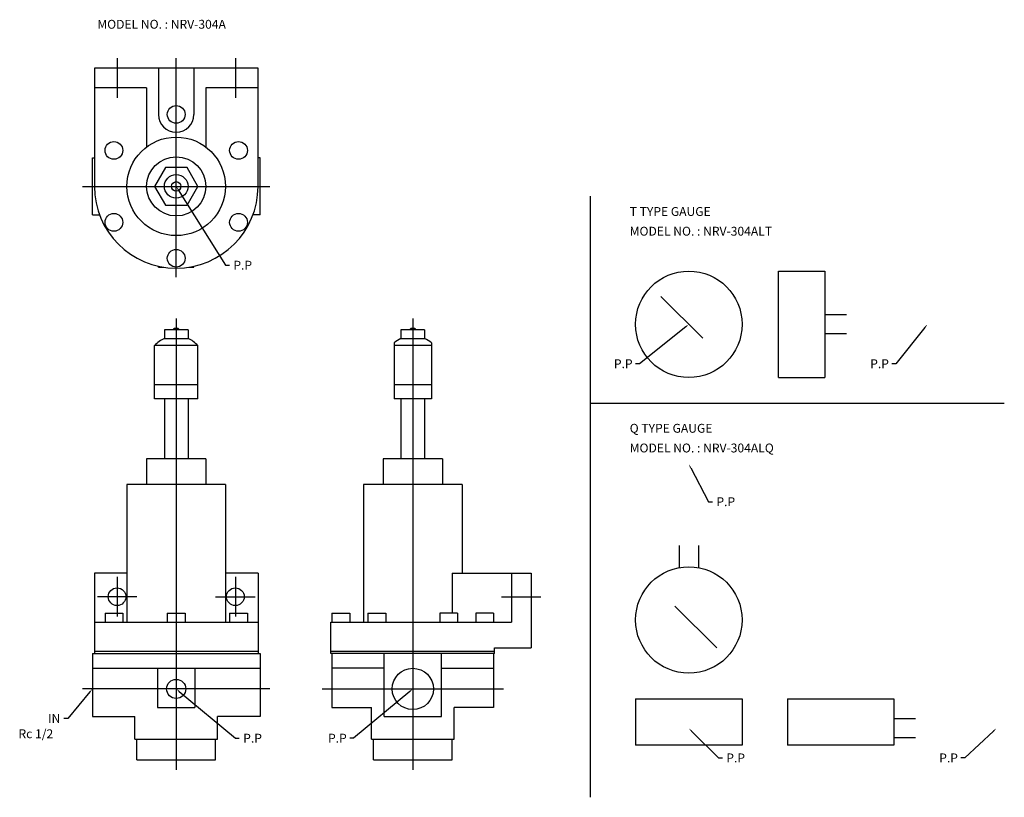
# Model space of a CAD drawing. Extents: x 11 to 510, y 5 to 400.
import ezdxf

# ---------------------------------------------------------------- set-up
doc = ezdxf.new("R2010")
doc.units = 0
doc.linetypes.add('CENTER', pattern=[0])
doc.layers.add('L-TYUSIN', color=1, linetype='CENTER')
doc.layers.add('L-ZISSEN', color=7, linetype='CONTINUOUS')

msp = doc.modelspace()

# ---------------------------------------------------------------- linework, layer by layer
at = {"layer": 'L-TYUSIN', "color": 0, "linetype": 'CENTER'}
for p, q in [((60, 380), (60, 360)), ((90, 269), (90, 380)), ((120, 380), (120, 360)), ((42.5, 315), (137.5, 315)), ((90, 248), (90, 19)), ((210, 248), (210, 19)), ((60, 116.8), (60, 96.8)), ((120, 116.8), (120, 96.8)), ((137.5, 60), (42.5, 60)), ((164, 60), (256, 60))]:
    msp.add_line(p, q, dxfattribs=at)
at = {"layer": 'L-TYUSIN', "color": 0}
for p, q in [((300, 310), (300, 5)), ((300, 205), (510, 205)), ((70, 106.8), (50, 106.8)), ((110, 106.8), (130, 106.8)), ((255, 106.8), (275, 106.8))]:
    msp.add_line(p, q, dxfattribs=at)
at = {"layer": 'L-ZISSEN', "color": 0}
for p, q in [((131.5, 375), (48.5, 375)), ((48.5, 375), (48.5, 315)), ((81, 375), (81, 351.5)), ((99, 375), (99, 351.5)), ((131.5, 315), (131.5, 375)), ((75, 365), (48.5, 365)), ((75, 365), (75, 335)), ((131.5, 365), (105, 365)), ((105, 365), (105, 335)), ((47.5, 329.5), (48.5, 329.5)), ((47.5, 300.5), (47.5, 329.5)), ((132.5, 329.5), (131.5, 329.5)), ((132.5, 300.5), (132.5, 329.5)), ((84.52, 324.5), (79.03, 315)), ((95.48, 324.5), (84.52, 324.5)), ((100.97, 315), (95.48, 324.5)), ((79.03, 315), (84.52, 305.5)), ((95.48, 305.5), (100.97, 315)), ((91.06, 313.3), (115, 275)), ((84.52, 305.5), (95.48, 305.5)), ((47.5, 300.5), (51.12, 300.5)), ((132.5, 300.5), (128.88, 300.5)), ((115, 275), (117, 275)), ((81, 274), (81, 274.49)), ((81, 274), (83.58, 274)), ((96.42, 274), (99, 274)), ((99, 274), (99, 274.49)), ((395.5, 218), (395.5, 272)), ((395.5, 272), (419, 272)), ((419, 272), (419, 218)), ((357.07, 237.93), (335.86, 259.14)), ((430, 249.86), (419, 249.86)), ((96, 242.27), (84, 242.27)), ((84, 242.27), (84, 237.79)), ((96, 242.27), (96, 237.79)), ((204, 242.27), (204, 237.79)), ((216, 242.27), (204, 242.27)), ((216, 242.27), (216, 237.79)), ((348.44, 243.75), (325, 225)), ((430, 240.14), (419, 240.14)), ((469.75, 243.44), (455, 225)), ((84, 237.79), (96, 237.79)), ((200.5, 235.65), (200.5, 207.27)), ((204, 237.79), (216, 237.79)), ((219.5, 235.65), (219.5, 207.27)), ((79.03, 207.27), (79.03, 234.27)), ((100.97, 234.27), (79.03, 234.27)), ((100.97, 207.27), (100.97, 234.27)), ((219.5, 234.27), (200.5, 234.27)), ((325, 225), (323, 225)), ((455, 225), (453, 225)), ((395.5, 218), (419, 218)), ((100.97, 214.27), (79.03, 214.27)), ((219.5, 214.27), (200.5, 214.27)), ((100.97, 207.27), (79.03, 207.27)), ((84, 207.27), (84, 176.8)), ((96, 207.27), (96, 176.8)), ((219.5, 207.27), (200.5, 207.27)), ((204, 207.27), (204, 176.8)), ((216, 207.27), (216, 176.8)), ((105, 176.8), (75, 176.8)), ((75, 176.8), (75, 163.8)), ((105, 176.8), (105, 163.8)), ((195, 176.8), (195, 163.8)), ((225, 176.8), (195, 176.8)), ((225, 176.8), (225, 163.8)), ((350.93, 172.23), (360, 155)), ((115, 163.8), (65, 163.8)), ((65, 163.8), (65, 93.8)), ((115, 163.8), (115, 93.8)), ((185, 163.8), (185, 93.8)), ((235, 163.8), (185, 163.8)), ((235, 163.8), (235, 118.8)), ((360, 155), (362, 155)), ((345.14, 132.79), (345.14, 121.56)), ((354.86, 132.79), (354.86, 121.56)), ((48.5, 118.8), (48.5, 78)), ((65, 118.8), (48.5, 118.8)), ((131.5, 118.8), (115, 118.8)), ((131.5, 118.8), (131.5, 78)), ((230, 118.8), (270, 118.8)), ((230, 118.8), (230, 98.4)), ((260, 118.8), (260, 93.8)), ((270, 118.8), (270, 80.8)), ((342.93, 102.07), (364.14, 80.86)), ((53.89, 98.4), (62.89, 98.4)), ((53.89, 98.4), (53.89, 93.8)), ((62.89, 98.4), (62.89, 93.8)), ((85.5, 98.4), (85.5, 93.8)), ((85.5, 98.4), (94.5, 98.4)), ((94.5, 98.4), (94.5, 93.8)), ((117.11, 98.4), (126.11, 98.4)), ((117.11, 98.4), (117.11, 93.8)), ((126.11, 98.4), (126.11, 93.8)), ((169, 98.4), (169, 93.8)), ((169, 98.4), (178, 98.4)), ((178, 98.4), (178, 93.8)), ((187.25, 98.4), (196.25, 98.4)), ((187.25, 98.4), (187.25, 93.8)), ((196.25, 98.4), (196.25, 93.8)), ((232.75, 98.4), (223.75, 98.4)), ((223.75, 98.4), (223.75, 93.8)), ((232.75, 98.4), (232.75, 93.8)), ((242, 98.4), (242, 93.8)), ((251, 98.4), (242, 98.4)), ((251, 98.4), (251, 93.8)), ((48.5, 93.8), (131.5, 93.8)), ((168.5, 78), (168.5, 93.8)), ((168.5, 93.8), (260, 93.8)), ((251.5, 78), (251.5, 80.8)), ((251.5, 80.8), (270, 80.8)), ((47.5, 78), (132.5, 78)), ((48.5, 79.2), (131.5, 79.2)), ((168.5, 79.2), (251.5, 79.2)), ((251.5, 78), (168.5, 78)), ((46.22, 58.46), (35, 45)), ((91.54, 58.72), (120, 35)), ((208.46, 58.72), (180, 35)), ((323, 55), (377, 55)), ((323, 55), (323, 31.5)), ((377, 55), (377, 31.5)), ((400, 55), (454, 55)), ((400, 55), (400, 31.5)), ((454, 55), (454, 31.5)), ((80.5, 50.5), (99.5, 50.5)), ((35, 45), (33, 45)), ((195.5, 46), (224.5, 46)), ((465, 44.86), (454, 44.86)), ((120, 35), (122, 35)), ((180, 35), (178, 35)), ((351.41, 38.59), (365, 25)), ((465, 35.14), (454, 35.14)), ((504.54, 38.63), (490, 25)), ((377, 31.5), (323, 31.5)), ((454, 31.5), (400, 31.5)), ((365, 25), (367, 25)), ((490, 25), (488, 25))]:
    msp.add_line(p, q, dxfattribs=at)
at = {"layer": 'L-ZISSEN', "color": 0, "linetype": 'CONTINUOUS'}
for p, q in [((47.5, 78), (47.5, 46)), ((132.5, 78), (132.5, 46)), ((169, 78), (169, 50.5)), ((195.5, 46), (195.5, 78)), ((224.5, 46), (224.5, 78)), ((251, 78), (251, 50.5)), ((47.5, 70.5), (132.5, 70.5)), ((80.5, 70.5), (80.5, 50.5)), ((99.5, 70.5), (99.5, 50.5)), ((195.5, 70.5), (169, 70.5)), ((224.5, 70.5), (251, 70.5)), ((169, 50.5), (189, 50.5)), ((189, 34.5), (189, 50.5)), ((231, 34.5), (231, 50.5)), ((251, 50.5), (231, 50.5)), ((47.5, 46), (69, 46)), ((69, 34.5), (69, 46)), ((132.5, 46), (111, 46)), ((111, 34.5), (111, 46)), ((69, 34.5), (111, 34.5)), ((70, 24), (70, 34.5)), ((110, 24), (110, 34.5)), ((189, 34.5), (231, 34.5)), ((190, 24), (190, 34.5)), ((230, 24), (230, 34.5)), ((70, 24), (110, 24)), ((190, 24), (230, 24))]:
    msp.add_line(p, q, dxfattribs=at)
at = {"layer": 'L-ZISSEN', "color": 0}
for centre, radius in [((90, 351.5), 4.5), ((90, 315), 25), ((58.39, 333.25), 4.5), ((121.61, 333.25), 4.5), ((90, 315), 15), ((90, 315), 6), ((90, 315), 2.4), ((58.39, 296.75), 4.5), ((121.61, 296.75), 4.5), ((90, 278.5), 4.5), ((350, 245), 27), ((350, 95), 27), ((60, 106.8), 4.5), ((120, 106.8), 4.5), ((210, 60), 10.48), ((90, 60), 4.86)]:
    msp.add_circle(centre, radius, dxfattribs=at)
for centre, radius, start, end in [((90, 351.5), 9, 180, 0), ((90, 315), 41.5, 180, 0), ((90, 240.6), 2.4, 44.1633, 135.8367), ((210, 240.6), 2.4, 44.1633, 135.8367), ((90, 224.04), 15, 113.5782, 136.9964), ((90, 224.04), 15, 43.0036, 66.4218), ((210, 224.04), 15, 113.5782, 129.2965), ((210, 224.04), 15, 50.7035, 66.4218)]:
    msp.add_arc(centre, radius, start, end, dxfattribs=at)
for points in [[(90.78, 313.13), (91.34, 313.48), (90, 315)], [(348.23, 244.01), (348.65, 243.49), (350, 245)], [(469.49, 243.65), (470.01, 243.23), (471, 245)], [(350.64, 172.07), (351.23, 172.39), (350, 174)], [(45.96, 58.68), (46.48, 58.25), (47.5, 60)], [(91.32, 58.46), (91.75, 58.98), (90, 60)], [(208.25, 58.98), (208.68, 58.46), (210, 60)], [(351.18, 38.35), (351.65, 38.82), (350, 40)], [(504.31, 38.88), (504.77, 38.39), (506, 40)]]:
    msp.add_solid(points, dxfattribs=at)

# ---------------------------------------------------------------- texts
for s, p in [('MODEL NO. : NRV-304A', (50, 395)), ('T TYPE GAUGE', (320, 300)), ('MODEL NO. : NRV-304ALT', (320, 290)), ('P.P', (119, 272.75)), ('P.P', (312, 222.75)), ('P.P', (442, 222.75)), ('Q TYPE GAUGE', (320, 190)), ('MODEL NO. : NRV-304ALQ', (320, 180)), ('P.P', (364, 152.75)), ('IN', (25, 42.75)), ('Rc 1/2', (10, 35)), ('P.P', (124, 32.75)), ('P.P', (167, 32.75)), ('P.P', (369, 22.75)), ('P.P', (477, 22.75))]:
    msp.add_text(s, height=4.5, dxfattribs=at).set_placement(p)

doc.saveas('drawing.dxf')
